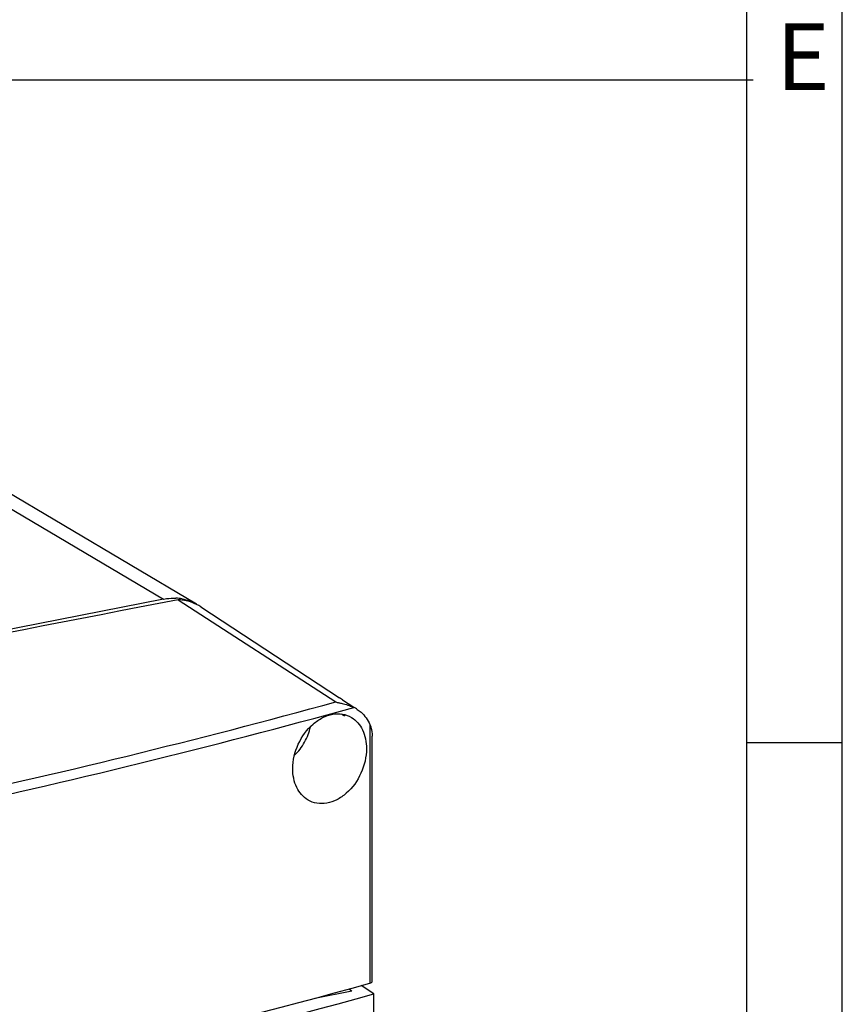
# Model space of a CAD drawing. Units: millimetres. Extents: x -3 to 844, y 0 to 594.
# Drawn here: x 798 to 841, y 207 to 258 of the extents above; entities that cross this region are included whole.
import ezdxf

# ---------------------------------------------------------------- set-up
doc = ezdxf.new("R2010")
doc.units = ezdxf.units.MM
doc.header["$LTSCALE"] = 46.255
doc.layers.get('0').update_dxf_attribs({"linetype": 'CONTINUOUS'})
for name, color, linetype in [('DECKEL_AK_09DXF_CONTINUOUS_LINE', 7, 'CONTINUOUS'), ('KASTEN_AK_09DXF_CONTINUOUS_LINE', 7, 'CONTINUOUS'), ('KLAPPDECKEL_DXF_CONTINUOUS_LINE', 7, 'CONTINUOUS'), ('M-STV-912_DXF_FORMAT', 7, 'CONTINUOUS'), ('SCHRAUBE_AK2DXF_CONTINUOUS_LINE', 7, 'CONTINUOUS')]:
    doc.layers.add(name, color=color, linetype=linetype)
doc.styles.add('TEXTSTYLE_4', font='txt', dxfattribs={"width": 0.904762})

msp = doc.modelspace()

# ---------------------------------------------------------------- linework, layer by layer
at = {"color": 7, "linetype": 'CONTINUOUS'}
msp.add_line((836.34581, 254.91146), (459.43171, 254.91146), dxfattribs=at)
at = {"layer": 'DECKEL_AK_09DXF_CONTINUOUS_LINE', "color": 7, "linetype": 'CONTINUOUS'}
for p, q in [((806.24918, 227.72506), (814.5017, 222.3818)), ((807.43141, 227.35154), (814.68763, 222.59885)), ((814.74098, 222.56356), (814.68477, 222.60072)), ((814.85187, 222.49128), (814.74098, 222.56356)), ((814.85305, 222.49051), (815.44351, 222.10377)), ((816.27873, 221.1951), (816.27873, 207.65538)), ((816.40114, 207.75075), (816.40114, 220.5871))]:
    msp.add_line(p, q, dxfattribs=at)
for centre, radius, start, end in [((2194.0483, -6970.46287), 7330.75002, 100.912637438, 101.427821428), ((806.19488, 225.46279), 2.25753, 60.010413, 64.509829), ((806.19893, 225.47001), 2.24925, 56.771872, 60.007794), ((814.73413, 220.64043), 1.61281, 56.770096, 64.19889)]:
    msp.add_arc(centre, radius, start, end, dxfattribs=at)
for centre, major_axis, start_param, end_param in [((816.00114, 207.74751), (0.4, 0.00368), -0.80681747, -0.00310193), ((661.27705, 268.64713), (245.15209, 2.25259), -1.04449872, -0.88933556)]:
    msp.add_ellipse(centre, major_axis=major_axis, ratio=0.32779055, start_param=start_param, end_param=end_param, dxfattribs=at)
for points, knots in [([(807.16642, 227.50057), (806.95377, 227.60196), (806.64428, 227.69313), (806.32947, 227.72162), (806.24918, 227.72506)], [0, 0, 0, 0, 0.74563173, 1, 1, 1, 1]), ([(814.5017, 222.3818), (814.52245, 222.36837), (814.5753, 222.35376), (814.68151, 222.32822), (814.86864, 222.28884), (815.02527, 222.24734), (815.12582, 222.21494)], [0, 0, 0, 0, 0.11468713, 0.24863692, 0.50990002, 1, 1, 1, 1]), ([(815.12582, 222.21494), (815.15392, 222.20588), (815.25928, 222.17018), (815.36253, 222.12801), (815.4361, 222.09246)], [0, 0, 0, 0, 0.26548477, 1, 1, 1, 1]), ([(812.24127, 218.88399), (812.24127, 219.32216), (812.45044, 220.20098), (813.09781, 221.09994), (813.78018, 221.57192), (814.31342, 221.76015), (814.84382, 221.77228), (815.16821, 221.65515), (815.30962, 221.57134)], [0, 0, 0, 0, 0.27458645, 0.54762311, 0.67373347, 0.78972986, 0.89698662, 1, 1, 1, 1]), ([(814.8813, 221.68038), (814.87473, 221.68427), (814.84469, 221.70324), (814.81625, 221.7246), (814.79439, 221.74188)], [0, 0, 0, 0, 0.21516688, 1, 1, 1, 1]), ([(814.95856, 221.66052), (814.95313, 221.65351), (814.91843, 221.65769), (814.89734, 221.67088), (814.8813, 221.68038)], [0, 0, 0, 0, 0.32221564, 1, 1, 1, 1]), ([(814.93814, 221.71933), (814.94282, 221.7129), (814.95336, 221.69666), (814.96663, 221.67093), (814.95856, 221.66052)], [0, 0, 0, 0, 0.37648263, 1, 1, 1, 1]), ([(815.61795, 221.98951), (815.688, 221.94363), (815.96383, 221.73123), (816.16951, 221.43475), (816.27873, 221.1951)], [0, 0, 0, 0, 0.2412594, 1, 1, 1, 1]), ([(815.30962, 221.57134), (815.55959, 221.42318), (815.98927, 220.91161), (816.09904, 220.27204), (816.09904, 219.93677)], [0, 0, 0, 0, 0.46429401, 1, 1, 1, 1]), ([(816.27873, 221.1951), (816.30023, 221.14606), (816.37293, 220.95126), (816.40116, 220.74125), (816.40114, 220.58719)], [0, 0, 0, 0, 0.25792549, 1, 1, 1, 1]), ([(816.09904, 219.93677), (816.09904, 219.49822), (815.89323, 218.61978), (815.25295, 217.71647), (814.57342, 217.24201), (814.04013, 217.05302), (813.50773, 217.04174), (813.18174, 217.15994), (813.0392, 217.24438)], [0, 0, 0, 0, 0.27461978, 0.5470776, 0.67281992, 0.78869159, 0.89625456, 1, 1, 1, 1]), ([(813.0392, 217.24438), (812.78726, 217.39362), (812.35397, 217.90561), (812.24127, 218.54809), (812.24127, 218.88399)], [0, 0, 0, 0, 0.46574987, 1, 1, 1, 1])]:
    msp.add_open_spline(points, degree=3, knots=knots, dxfattribs=at)
at = {"layer": 'DECKEL_AK_09DXF_CONTINUOUS_LINE', "color": 9, "linetype": 'CONTINUOUS'}
for points, knots in [([(784.86932, 215.40533), (787.43508, 215.9187), (797.37015, 217.98991), (807.23844, 220.38758), (814.5017, 222.3818)], [0, 0, 0, 0, 0.25782851, 1, 1, 1, 1]), ([(785.06408, 214.91421), (787.69667, 215.44093), (797.88144, 217.56625), (807.99607, 220.03452), (815.4361, 222.09246)], [0, 0, 0, 0, 0.25804699, 1, 1, 1, 1])]:
    msp.add_open_spline(points, degree=3, knots=knots, dxfattribs=at)
at = {"layer": 'KASTEN_AK_09DXF_CONTINUOUS_LINE', "color": 9, "linetype": 'CONTINUOUS'}
msp.add_line((791.97238, 235.75521), (805.47238, 227.75786), dxfattribs=at)
at = {"layer": 'KASTEN_AK_09DXF_CONTINUOUS_LINE', "color": 7, "linetype": 'CONTINUOUS'}
for p, q in [((807.20528, 227.48815), (793.70528, 235.4855)), ((805.47238, 227.75786), (742.07932, 215.23993))]:
    msp.add_line(p, q, dxfattribs=at)
msp.add_arc((806.00585, 225.35362), 2.45654, 79.704786, 87.159396, dxfattribs=at)
msp.add_open_spline([(805.47238, 227.75786), (805.52704, 227.76866), (805.74339, 227.80484), (805.96419, 227.81532), (806.12759, 227.80714)], degree=3, knots=[0, 0, 0, 0, 0.25406332, 1, 1, 1, 1], dxfattribs=at)
msp.add_open_spline([(806.44488, 227.77061), (806.71105, 227.7221), (806.97294, 227.62579), (807.2057, 227.48788)], degree=3, dxfattribs=at)
at = {"layer": 'KLAPPDECKEL_DXF_CONTINUOUS_LINE', "color": 7, "linetype": 'CONTINUOUS'}
for p, q in [((813.39188, 206.87958), (815.32943, 207.26218)), ((815.17865, 207.35975), (815.32943, 207.26218)), ((816.48974, 207.09667), (815.81778, 207.5315)), ((814.18386, 207.03597), (814.18386, 207.09241)), ((816.48974, 164.26274), (816.48974, 207.09667))]:
    msp.add_line(p, q, dxfattribs=at)
msp.add_ellipse((653.50056, 278.70349), major_axis=(260.48405, -1.21631), ratio=0.34911536, start_param=5.24291759, end_param=5.39006788, dxfattribs=at)
at = {"layer": 'M-STV-912_DXF_FORMAT', "color": 2, "linetype": 'CONTINUOUS'}
for p, q in [((841, 0), (841, 594)), ((836.00997, 4.99996), (836.00997, 578.99996)), ((836.00997, 220.24996), (841.00997, 220.24996))]:
    msp.add_line(p, q, dxfattribs=at)
at = {"layer": 'M-STV-912_DXF_FORMAT', "color": 7, "linetype": 'CONTINUOUS'}
msp.add_line((836.01001, 5), (836.01001, 589), dxfattribs=at)
at = {"layer": 'SCHRAUBE_AK2DXF_CONTINUOUS_LINE', "color": 7, "linetype": 'CONTINUOUS'}
msp.add_open_spline([(812.33306, 219.59008), (812.54251, 219.78824), (812.90022, 220.25159), (813.10648, 220.79964), (813.16389, 221.08102)], degree=3, knots=[0, 0, 0, 0, 0.50100212, 1, 1, 1, 1], dxfattribs=at)

# ---------------------------------------------------------------- texts
at = {"layer": 'M-STV-912_DXF_FORMAT', "color": 5, "linetype": 'CONTINUOUS', "insert": (837.54995, 257.89313), "char_height": 3.493164, "width": 3.7426757, "attachment_point": 1, "line_spacing_factor": 0.9, "style": 'TEXTSTYLE_4'}
msp.add_mtext('\\Q0.000018724;E', dxfattribs=at)

doc.saveas('drawing.dxf')
